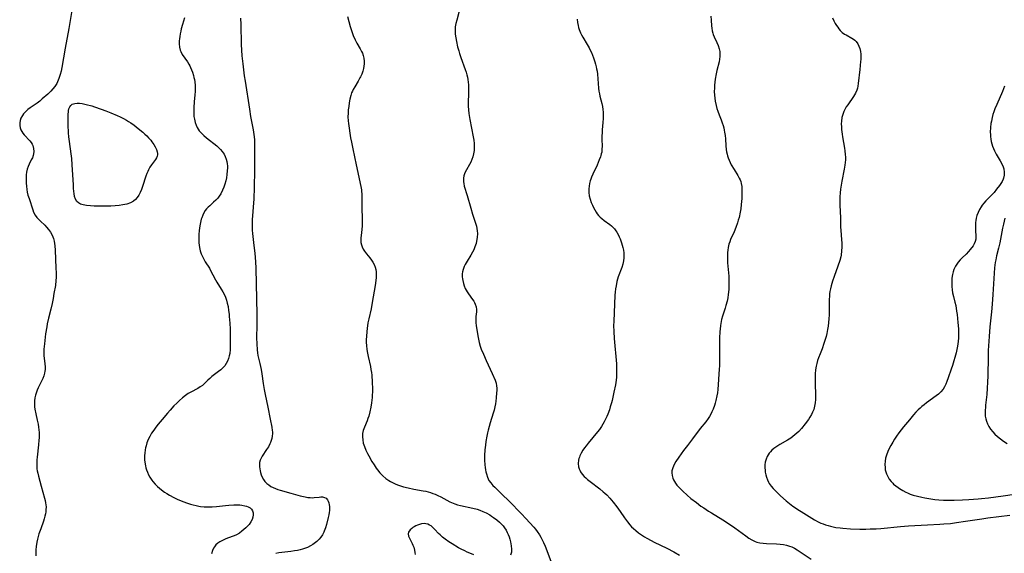
# Model space of a CAD drawing. Units: inches. Extents: x 2045778 to 2051278, y 163417 to 168856.
# Drawn here: x 2045976 to 2046210, y 166791 to 166918 of the extents above; entities that cross this region are included whole.
import ezdxf

# ---------------------------------------------------------------- set-up
doc = ezdxf.new("R2010")
doc.units = ezdxf.units.IN
doc.header["$MEASUREMENT"] = 0
doc.layers.add('c_09_T15S_R18E', color=116, linetype='Continuous')

msp = doc.modelspace()

# ---------------------------------------------------------------- linework, layer by layer
at = {"layer": 'c_09_T15S_R18E'}
for points in [[(2045988.07, 166920.47, 1118), (2045987.35, 166916.17, 1118), (2045986.45, 166911.53, 1118), (2045985.68, 166906.91, 1118), (2045985.51, 166906.05, 1118), (2045985.31, 166905.21, 1118), (2045985.01, 166904.27, 1118), (2045984.85, 166903.85, 1118), (2045984.47, 166903.08, 1118), (2045984, 166902.35, 1118), (2045983.58, 166901.81, 1118), (2045983.11, 166901.31, 1118), (2045982.37, 166900.6, 1118), (2045981.05, 166899.43, 1118), (2045980.43, 166898.93, 1118), (2045979.81, 166898.45, 1118), (2045978.2, 166897.3, 1118), (2045977.64, 166896.88, 1118), (2045977.28, 166896.58, 1118), (2045976.94, 166896.27, 1118), (2045976.6, 166895.89, 1118), (2045976.31, 166895.49, 1118), (2045975.96, 166894.84, 1118), (2045975.77, 166894.28, 1118), (2045975.68, 166893.71, 1118), (2045975.67, 166893.12, 1118), (2045975.78, 166892.56, 1118), (2045975.95, 166892.1, 1118), (2045976.19, 166891.66, 1118), (2045976.46, 166891.27, 1118), (2045976.76, 166890.88, 1118), (2045978.1, 166889.45, 1118), (2045978.41, 166889.04, 1118), (2045978.64, 166888.65, 1118), (2045978.78, 166888.34, 1118), (2045978.97, 166887.64, 1118), (2045979.02, 166886.92, 1118), (2045978.98, 166886.41, 1118), (2045978.88, 166885.98, 1118), (2045978.69, 166885.46, 1118), (2045978.44, 166884.93, 1118), (2045977.91, 166883.9, 1118), (2045977.67, 166883.39, 1118), (2045977.45, 166882.76, 1118), (2045977.29, 166882.05, 1118), (2045977.22, 166881.36, 1118), (2045977.19, 166880.65, 1118), (2045977.19, 166880.08, 1118), (2045977.21, 166879.44, 1118), (2045977.27, 166878.68, 1118), (2045977.36, 166877.91, 1118), (2045977.47, 166877.3, 1118), (2045977.64, 166876.58, 1118), (2045977.89, 166875.75, 1118), (2045978.76, 166873.1, 1118), (2045978.99, 166872.51, 1118), (2045979.37, 166871.79, 1118), (2045979.76, 166871.25, 1118), (2045980, 166870.97, 1118), (2045980.62, 166870.36, 1118), (2045981.66, 166869.39, 1118), (2045982.08, 166868.97, 1118), (2045982.56, 166868.4, 1118), (2045983, 166867.76, 1118), (2045983.29, 166867.22, 1118), (2045983.54, 166866.66, 1118), (2045983.69, 166866.22, 1118), (2045983.84, 166865.65, 1118), (2045983.96, 166865.08, 1118), (2045984.04, 166864.52, 1118), (2045984.12, 166863.48, 1118), (2045984.29, 166859.22, 1118), (2045984.32, 166858.1, 1118), (2045984.32, 166857.01, 1118), (2045984.28, 166856.23, 1118), (2045984.15, 166855.1, 1118), (2045983.83, 166853.16, 1118), (2045983.61, 166851.98, 1118), (2045983.37, 166850.78, 1118), (2045983.05, 166849.42, 1118), (2045982.5, 166847.29, 1118), (2045982.22, 166845.97, 1118), (2045982.1, 166845.27, 1118), (2045981.85, 166843.59, 1118), (2045981.55, 166841.21, 1118), (2045981.44, 166839.98, 1118), (2045981.4, 166838.97, 1118), (2045981.41, 166838.34, 1118), (2045981.46, 166837.78, 1118), (2045981.64, 166836.47, 1118), (2045981.72, 166835.73, 1118), (2045981.73, 166835.12, 1118), (2045981.69, 166834.72, 1118), (2045981.59, 166834.27, 1118), (2045981.39, 166833.63, 1118), (2045981.14, 166832.98, 1118), (2045980.77, 166832.19, 1118), (2045980.06, 166830.73, 1118), (2045979.82, 166830.19, 1118), (2045979.56, 166829.47, 1118), (2045979.42, 166828.99, 1118), (2045979.3, 166828.36, 1118), (2045979.22, 166827.69, 1118), (2045979.19, 166827.02, 1118), (2045979.23, 166826.24, 1118), (2045979.3, 166825.65, 1118), (2045979.52, 166824.54, 1118), (2045979.86, 166823.1, 1118), (2045980.06, 166822.13, 1118), (2045980.18, 166821.38, 1118), (2045980.26, 166820.76, 1118), (2045980.3, 166820.14, 1118), (2045980.31, 166819.51, 1118), (2045980.3, 166818.88, 1118), (2045980.26, 166818.31, 1118), (2045980.15, 166817.17, 1118), (2045979.81, 166814.31, 1118), (2045979.75, 166813.67, 1118), (2045979.73, 166812.95, 1118), (2045979.73, 166812.23, 1118), (2045979.78, 166811.51, 1118), (2045979.84, 166811.05, 1118), (2045979.96, 166810.44, 1118), (2045980.14, 166809.73, 1118), (2045980.81, 166807.39, 1118), (2045981.6, 166804.53, 1118), (2045981.74, 166803.96, 1118), (2045981.84, 166803.39, 1118), (2045981.9, 166802.91, 1118), (2045981.93, 166802.43, 1118), (2045981.92, 166801.76, 1118), (2045981.87, 166801.3, 1118), (2045981.8, 166800.83, 1118), (2045981.66, 166800.24, 1118), (2045981.5, 166799.65, 1118), (2045981.32, 166799.09, 1118), (2045980.67, 166797.26, 1118), (2045980.26, 166796.02, 1118), (2045979.89, 166794.74, 1118), (2045979.73, 166794.05, 1118), (2045979.56, 166793.07, 1118), (2045979.48, 166792.25, 1118), (2045979.48, 166791.52, 1118), (2045979.55, 166790.83, 1118)], [(2046014.89, 166918.67, 1116), (2046014.4, 166917.14, 1116), (2046014.09, 166916.06, 1116), (2046013.95, 166915.5, 1116), (2046013.83, 166914.94, 1116), (2046013.72, 166914.24, 1116), (2046013.66, 166913.75, 1116), (2046013.63, 166913.27, 1116), (2046013.63, 166912.49, 1116), (2046013.69, 166911.74, 1116), (2046013.85, 166911.03, 1116), (2046013.96, 166910.71, 1116), (2046014.33, 166910, 1116), (2046015.54, 166908.24, 1116), (2046015.86, 166907.72, 1116), (2046016.09, 166907.3, 1116), (2046016.31, 166906.86, 1116), (2046016.55, 166906.32, 1116), (2046016.76, 166905.76, 1116), (2046016.99, 166905, 1116), (2046017.11, 166904.53, 1116), (2046017.2, 166904.06, 1116), (2046017.29, 166903.5, 1116), (2046017.37, 166902.65, 1116), (2046017.39, 166901.78, 1116), (2046017.38, 166901.17, 1116), (2046017.33, 166900.41, 1116), (2046017.17, 166898.73, 1116), (2046017.07, 166897.43, 1116), (2046017.05, 166896.57, 1116), (2046017.06, 166895.9, 1116), (2046017.11, 166895.25, 1116), (2046017.2, 166894.61, 1116), (2046017.4, 166893.8, 1116), (2046017.61, 166893.2, 1116), (2046017.89, 166892.62, 1116), (2046018.38, 166891.88, 1116), (2046018.86, 166891.33, 1116), (2046019.45, 166890.75, 1116), (2046020.08, 166890.21, 1116), (2046022.54, 166888.24, 1116), (2046023.02, 166887.81, 1116), (2046023.45, 166887.39, 1116), (2046023.84, 166886.95, 1116), (2046024.28, 166886.32, 1116), (2046024.56, 166885.76, 1116), (2046024.79, 166885.09, 1116), (2046024.92, 166884.55, 1116), (2046025.01, 166884, 1116), (2046025.05, 166883.54, 1116), (2046025.06, 166883.08, 1116), (2046025.04, 166882.34, 1116), (2046024.96, 166881.5, 1116), (2046024.82, 166880.65, 1116), (2046024.66, 166879.92, 1116), (2046024.45, 166879.16, 1116), (2046024.2, 166878.42, 1116), (2046023.9, 166877.71, 1116), (2046023.47, 166876.88, 1116), (2046023.13, 166876.35, 1116), (2046022.77, 166875.86, 1116), (2046022.28, 166875.34, 1116), (2046021.76, 166874.85, 1116), (2046020.85, 166874.04, 1116), (2046020.46, 166873.67, 1116), (2046020.12, 166873.29, 1116), (2046019.8, 166872.9, 1116), (2046019.47, 166872.35, 1116), (2046019.18, 166871.77, 1116), (2046018.95, 166871.15, 1116), (2046018.84, 166870.81, 1116), (2046018.64, 166870.03, 1116), (2046018.49, 166869.24, 1116), (2046018.34, 166868.14, 1116), (2046018.28, 166867.21, 1116), (2046018.26, 166866.36, 1116), (2046018.3, 166865.25, 1116), (2046018.44, 166864.15, 1116), (2046018.61, 166863.35, 1116), (2046018.84, 166862.57, 1116), (2046018.95, 166862.28, 1116), (2046019.34, 166861.46, 1116), (2046019.79, 166860.69, 1116), (2046020.78, 166859.18, 1116), (2046020.98, 166858.84, 1116), (2046022.21, 166856.42, 1116), (2046022.51, 166855.89, 1116), (2046023.6, 166854.21, 1116), (2046024, 166853.55, 1116), (2046024.36, 166852.86, 1116), (2046024.57, 166852.34, 1116), (2046024.82, 166851.63, 1116), (2046025.03, 166850.91, 1116), (2046025.21, 166850.07, 1116), (2046025.36, 166849.16, 1116), (2046025.47, 166848.24, 1116), (2046025.52, 166847.68, 1116), (2046025.62, 166846.1, 1116), (2046025.68, 166844.67, 1116), (2046025.73, 166842.96, 1116), (2046025.74, 166841.14, 1116), (2046025.73, 166840.49, 1116), (2046025.69, 166839.84, 1116), (2046025.6, 166838.91, 1116), (2046025.5, 166838.33, 1116), (2046025.33, 166837.69, 1116), (2046025.1, 166837.09, 1116), (2046024.8, 166836.53, 1116), (2046024.43, 166836.01, 1116), (2046024.06, 166835.59, 1116), (2046023.49, 166835.06, 1116), (2046022.97, 166834.64, 1116), (2046021.33, 166833.41, 1116), (2046020.86, 166833.01, 1116), (2046020.41, 166832.6, 1116), (2046019.56, 166831.74, 1116), (2046019.11, 166831.33, 1116), (2046018.61, 166830.96, 1116), (2046018.07, 166830.63, 1116), (2046016.35, 166829.73, 1116), (2046015.76, 166829.38, 1116), (2046015.1, 166828.92, 1116), (2046014.38, 166828.36, 1116), (2046013.67, 166827.75, 1116), (2046013.01, 166827.12, 1116), (2046012.36, 166826.45, 1116), (2046011.43, 166825.43, 1116), (2046010.79, 166824.71, 1116), (2046009.57, 166823.25, 1116), (2046008.63, 166822.11, 1116), (2046008.08, 166821.4, 1116), (2046007.54, 166820.68, 1116), (2046007.04, 166819.95, 1116), (2046006.58, 166819.17, 1116), (2046006.23, 166818.45, 1116), (2046005.93, 166817.7, 1116), (2046005.71, 166816.99, 1116), (2046005.59, 166816.5, 1116), (2046005.49, 166816.01, 1116), (2046005.4, 166815.26, 1116), (2046005.36, 166814.69, 1116), (2046005.36, 166814.13, 1116), (2046005.38, 166813.61, 1116), (2046005.42, 166813.09, 1116), (2046005.56, 166812.25, 1116), (2046005.67, 166811.76, 1116), (2046005.81, 166811.29, 1116), (2046006.03, 166810.68, 1116), (2046006.29, 166810.09, 1116), (2046006.6, 166809.52, 1116), (2046007.06, 166808.82, 1116), (2046007.34, 166808.45, 1116), (2046007.88, 166807.85, 1116), (2046008.47, 166807.28, 1116), (2046008.92, 166806.9, 1116), (2046009.38, 166806.52, 1116), (2046010.14, 166805.98, 1116), (2046010.69, 166805.61, 1116), (2046011.26, 166805.27, 1116), (2046012.34, 166804.69, 1116), (2046013.14, 166804.31, 1116), (2046014.09, 166803.9, 1116), (2046015.37, 166803.41, 1116), (2046016.31, 166803.1, 1116), (2046016.96, 166802.91, 1116), (2046017.6, 166802.75, 1116), (2046018.26, 166802.61, 1116), (2046018.64, 166802.55, 1116), (2046019.57, 166802.46, 1116), (2046020.51, 166802.43, 1116), (2046021.46, 166802.47, 1116), (2046022.46, 166802.55, 1116), (2046024.63, 166802.81, 1116), (2046025.44, 166802.88, 1116), (2046026.58, 166802.95, 1116), (2046027.55, 166802.95, 1116), (2046028.04, 166802.93, 1116), (2046028.51, 166802.88, 1116), (2046029.23, 166802.74, 1116), (2046029.64, 166802.63, 1116), (2046030.01, 166802.48, 1116), (2046030.49, 166802.19, 1116), (2046030.82, 166801.88, 1116), (2046031.05, 166801.53, 1116), (2046031.19, 166801.06, 1116), (2046031.21, 166800.55, 1116), (2046031.12, 166799.99, 1116), (2046030.93, 166799.44, 1116), (2046030.62, 166798.87, 1116), (2046030.21, 166798.3, 1116), (2046029.84, 166797.87, 1116), (2046029.43, 166797.46, 1116), (2046028.99, 166797.05, 1116), (2046028.53, 166796.67, 1116), (2046027.92, 166796.24, 1116), (2046027.21, 166795.83, 1116), (2046026.69, 166795.59, 1116), (2046026.16, 166795.38, 1116), (2046024.65, 166794.82, 1116), (2046024.03, 166794.56, 1116), (2046023.27, 166794.15, 1116), (2046022.78, 166793.82, 1116), (2046022.34, 166793.45, 1116), (2046021.97, 166792.99, 1116), (2046021.76, 166792.64, 1116), (2046021.51, 166792.08, 1116), (2046021.31, 166791.27, 1116)], [(2046028.19, 166918.62, 1114), (2046028.25, 166917.11, 1114), (2046028.33, 166912.33, 1114), (2046028.38, 166911.04, 1114), (2046028.48, 166909.67, 1114), (2046028.7, 166907.74, 1114), (2046029.07, 166904.89, 1114), (2046029.25, 166903.65, 1114), (2046030.28, 166896.98, 1114), (2046030.59, 166895.25, 1114), (2046031.2, 166892.1, 1114), (2046031.36, 166891.01, 1114), (2046031.47, 166889.79, 1114), (2046031.53, 166888.56, 1114), (2046031.53, 166887.25, 1114), (2046031.5, 166883.17, 1114), (2046031.42, 166877.69, 1114), (2046031.37, 166876.41, 1114), (2046031.33, 166875.66, 1114), (2046030.98, 166870.67, 1114), (2046030.94, 166869.87, 1114), (2046030.92, 166869.08, 1114), (2046030.94, 166868.21, 1114), (2046031, 166867.42, 1114), (2046031.36, 166864.58, 1114), (2046031.55, 166862.75, 1114), (2046031.73, 166860.74, 1114), (2046031.82, 166859.16, 1114), (2046031.89, 166855.44, 1114), (2046032.09, 166848.3, 1114), (2046032.09, 166847.16, 1114), (2046032.02, 166844.84, 1114), (2046031.99, 166843.43, 1114), (2046032, 166842.66, 1114), (2046032.04, 166841.23, 1114), (2046032.12, 166839.8, 1114), (2046032.2, 166839.1, 1114), (2046032.3, 166838.41, 1114), (2046032.74, 166836.56, 1114), (2046033.05, 166835.11, 1114), (2046033.22, 166834.06, 1114), (2046033.56, 166831.81, 1114), (2046033.81, 166830.32, 1114), (2046034.03, 166829.17, 1114), (2046034.66, 166826.12, 1114), (2046035.2, 166823.27, 1114), (2046035.6, 166821.39, 1114), (2046035.72, 166820.62, 1114), (2046035.75, 166820.27, 1114), (2046035.75, 166819.86, 1114), (2046035.71, 166819.3, 1114), (2046035.61, 166818.74, 1114), (2046035.48, 166818.23, 1114), (2046035.3, 166817.74, 1114), (2046035.18, 166817.45, 1114), (2046034.81, 166816.73, 1114), (2046034.37, 166816.06, 1114), (2046033.32, 166814.54, 1114), (2046033.05, 166814.06, 1114), (2046032.84, 166813.56, 1114), (2046032.71, 166813.02, 1114), (2046032.67, 166812.46, 1114), (2046032.7, 166811.95, 1114), (2046032.76, 166811.48, 1114), (2046032.86, 166811, 1114), (2046032.95, 166810.62, 1114), (2046033.12, 166810.06, 1114), (2046033.34, 166809.51, 1114), (2046033.62, 166808.99, 1114), (2046033.95, 166808.52, 1114), (2046034.4, 166808.05, 1114), (2046034.88, 166807.66, 1114), (2046035.41, 166807.32, 1114), (2046035.95, 166807.04, 1114), (2046036.53, 166806.79, 1114), (2046037.05, 166806.59, 1114), (2046037.59, 166806.42, 1114), (2046040.17, 166805.73, 1114), (2046042.39, 166805.1, 1114), (2046043.52, 166804.83, 1114), (2046044.21, 166804.71, 1114), (2046044.75, 166804.65, 1114), (2046045.27, 166804.63, 1114), (2046045.72, 166804.66, 1114), (2046046.86, 166804.8, 1114), (2046047.27, 166804.83, 1114), (2046047.67, 166804.82, 1114), (2046048.13, 166804.72, 1114), (2046048.51, 166804.51, 1114), (2046048.84, 166804.16, 1114), (2046049.03, 166803.83, 1114), (2046049.17, 166803.45, 1114), (2046049.27, 166802.98, 1114), (2046049.33, 166802.53, 1114), (2046049.34, 166802.06, 1114), (2046049.32, 166801.61, 1114), (2046049.27, 166801.14, 1114), (2046049.16, 166800.54, 1114), (2046049.03, 166799.93, 1114), (2046048.59, 166798.23, 1114), (2046048.36, 166797.46, 1114), (2046048.09, 166796.72, 1114), (2046047.96, 166796.42, 1114), (2046047.65, 166795.84, 1114), (2046047.29, 166795.29, 1114), (2046046.88, 166794.78, 1114), (2046046.33, 166794.21, 1114), (2046045.72, 166793.72, 1114), (2046045.38, 166793.48, 1114), (2046044.82, 166793.16, 1114), (2046044.12, 166792.83, 1114), (2046043.38, 166792.55, 1114), (2046042.89, 166792.4, 1114), (2046042.4, 166792.27, 1114), (2046041.71, 166792.11, 1114), (2046041.02, 166791.98, 1114), (2046040.16, 166791.84, 1114), (2046039.45, 166791.76, 1114), (2046037.99, 166791.63, 1114), (2046037.27, 166791.55, 1114), (2046036.58, 166791.41, 1114)], [(2046053.61, 166919.06, 1112), (2046054.27, 166916.62, 1112), (2046054.47, 166915.95, 1112), (2046054.73, 166915.18, 1112), (2046055, 166914.47, 1112), (2046055.45, 166913.44, 1112), (2046055.84, 166912.7, 1112), (2046056.63, 166911.33, 1112), (2046056.98, 166910.69, 1112), (2046057.17, 166910.28, 1112), (2046057.36, 166909.78, 1112), (2046057.51, 166909.1, 1112), (2046057.58, 166908.44, 1112), (2046057.57, 166907.78, 1112), (2046057.51, 166907.19, 1112), (2046057.42, 166906.66, 1112), (2046057.24, 166905.99, 1112), (2046057, 166905.34, 1112), (2046056.73, 166904.72, 1112), (2046056.58, 166904.42, 1112), (2046056.17, 166903.69, 1112), (2046055.34, 166902.32, 1112), (2046054.96, 166901.66, 1112), (2046054.77, 166901.29, 1112), (2046054.58, 166900.84, 1112), (2046054.39, 166900.28, 1112), (2046054.17, 166899.4, 1112), (2046054.02, 166898.5, 1112), (2046053.9, 166897.66, 1112), (2046053.81, 166896.87, 1112), (2046053.74, 166896.06, 1112), (2046053.72, 166895.17, 1112), (2046053.77, 166894.23, 1112), (2046053.85, 166893.59, 1112), (2046054.36, 166890.15, 1112), (2046054.54, 166889.12, 1112), (2046054.85, 166887.58, 1112), (2046055.65, 166883.73, 1112), (2046056.78, 166878.62, 1112), (2046056.92, 166877.84, 1112), (2046056.98, 166877.33, 1112), (2046057.02, 166876.91, 1112), (2046057.04, 166876.22, 1112), (2046057.01, 166874.09, 1112), (2046057.02, 166873.42, 1112), (2046057.11, 166871.12, 1112), (2046057.11, 166870.2, 1112), (2046057.08, 166869.28, 1112), (2046057.01, 166868.38, 1112), (2046056.84, 166866.97, 1112), (2046056.79, 166866.4, 1112), (2046056.78, 166865.84, 1112), (2046056.82, 166865.3, 1112), (2046056.93, 166864.78, 1112), (2046057.1, 166864.28, 1112), (2046057.35, 166863.75, 1112), (2046057.64, 166863.24, 1112), (2046058.1, 166862.6, 1112), (2046058.94, 166861.63, 1112), (2046059.35, 166861.12, 1112), (2046059.67, 166860.64, 1112), (2046059.97, 166860.07, 1112), (2046060.2, 166859.46, 1112), (2046060.34, 166858.92, 1112), (2046060.42, 166858.35, 1112), (2046060.45, 166857.66, 1112), (2046060.43, 166856.95, 1112), (2046060.37, 166856.23, 1112), (2046060.22, 166855.08, 1112), (2046059.99, 166853.71, 1112), (2046059.51, 166851.05, 1112), (2046059.21, 166849.55, 1112), (2046058.68, 166847.17, 1112), (2046058.49, 166846.21, 1112), (2046058.27, 166844.83, 1112), (2046058.19, 166844.15, 1112), (2046058.1, 166842.93, 1112), (2046058.08, 166842.21, 1112), (2046058.09, 166841.49, 1112), (2046058.14, 166840.82, 1112), (2046058.24, 166839.9, 1112), (2046058.39, 166838.98, 1112), (2046058.54, 166838.21, 1112), (2046059.07, 166835.82, 1112), (2046059.2, 166835.08, 1112), (2046059.3, 166834.39, 1112), (2046059.37, 166833.73, 1112), (2046059.48, 166832.13, 1112), (2046059.55, 166830.48, 1112), (2046059.54, 166829.68, 1112), (2046059.52, 166829.17, 1112), (2046059.46, 166828.48, 1112), (2046059.29, 166827.15, 1112), (2046059.13, 166826.18, 1112), (2046058.91, 166825.06, 1112), (2046058.65, 166823.99, 1112), (2046058.48, 166823.44, 1112), (2046058.27, 166822.88, 1112), (2046057.64, 166821.37, 1112), (2046057.37, 166820.6, 1112), (2046057.22, 166819.9, 1112), (2046057.18, 166819.08, 1112), (2046057.24, 166818.36, 1112), (2046057.38, 166817.63, 1112), (2046057.5, 166817.2, 1112), (2046057.65, 166816.78, 1112), (2046057.99, 166815.95, 1112), (2046058.39, 166815.13, 1112), (2046058.68, 166814.59, 1112), (2046059.42, 166813.27, 1112), (2046059.92, 166812.46, 1112), (2046060.44, 166811.68, 1112), (2046060.73, 166811.3, 1112), (2046061.33, 166810.55, 1112), (2046061.99, 166809.86, 1112), (2046062.72, 166809.22, 1112), (2046063.44, 166808.69, 1112), (2046063.83, 166808.46, 1112), (2046064.45, 166808.14, 1112), (2046065.09, 166807.86, 1112), (2046065.75, 166807.62, 1112), (2046066.93, 166807.25, 1112), (2046068.05, 166806.96, 1112), (2046069.37, 166806.68, 1112), (2046071.59, 166806.3, 1112), (2046072.26, 166806.16, 1112), (2046072.82, 166806.02, 1112), (2046073.37, 166805.86, 1112), (2046073.92, 166805.67, 1112), (2046074.45, 166805.47, 1112), (2046075.12, 166805.18, 1112), (2046075.82, 166804.82, 1112), (2046077.21, 166804.04, 1112), (2046077.97, 166803.66, 1112), (2046078.75, 166803.32, 1112), (2046079.1, 166803.2, 1112), (2046079.8, 166802.98, 1112), (2046080.52, 166802.79, 1112), (2046083.45, 166802.17, 1112), (2046084.41, 166801.91, 1112), (2046085.05, 166801.7, 1112), (2046085.83, 166801.39, 1112), (2046086.58, 166801.03, 1112), (2046087.43, 166800.55, 1112), (2046087.89, 166800.24, 1112), (2046088.35, 166799.93, 1112), (2046089.09, 166799.38, 1112), (2046089.79, 166798.8, 1112), (2046090.16, 166798.43, 1112), (2046090.59, 166797.95, 1112), (2046090.98, 166797.44, 1112), (2046091.32, 166796.91, 1112), (2046091.6, 166796.4, 1112), (2046091.84, 166795.87, 1112), (2046092.04, 166795.34, 1112), (2046092.21, 166794.81, 1112), (2046092.38, 166794.13, 1112), (2046092.47, 166793.68, 1112), (2046092.53, 166793.23, 1112), (2046092.59, 166792.4, 1112), (2046092.58, 166791.68, 1112), (2046092.4, 166790.98, 1112)], [(2046080.19, 166920.28, 1110), (2046079.59, 166918.17, 1110), (2046079.38, 166917.36, 1110), (2046079.23, 166916.55, 1110), (2046079.18, 166916.11, 1110), (2046079.18, 166915.62, 1110), (2046079.24, 166914.79, 1110), (2046079.37, 166913.96, 1110), (2046079.54, 166913.08, 1110), (2046079.81, 166911.83, 1110), (2046080.05, 166910.9, 1110), (2046080.23, 166910.26, 1110), (2046080.56, 166909.25, 1110), (2046081.61, 166906.4, 1110), (2046081.82, 166905.79, 1110), (2046082, 166905.17, 1110), (2046082.14, 166904.62, 1110), (2046082.24, 166904.07, 1110), (2046082.33, 166903.43, 1110), (2046082.38, 166902.79, 1110), (2046082.41, 166901.81, 1110), (2046082.4, 166900.68, 1110), (2046082.32, 166898.58, 1110), (2046082.33, 166897.72, 1110), (2046082.4, 166896.84, 1110), (2046082.5, 166895.95, 1110), (2046082.73, 166894.5, 1110), (2046083.53, 166890.4, 1110), (2046083.64, 166889.63, 1110), (2046083.72, 166888.82, 1110), (2046083.75, 166887.98, 1110), (2046083.72, 166887.16, 1110), (2046083.61, 166886.35, 1110), (2046083.44, 166885.69, 1110), (2046083.21, 166885.05, 1110), (2046082.93, 166884.43, 1110), (2046082.62, 166883.85, 1110), (2046081.88, 166882.6, 1110), (2046081.52, 166881.88, 1110), (2046081.27, 166881.13, 1110), (2046081.19, 166880.63, 1110), (2046081.16, 166880.13, 1110), (2046081.18, 166879.71, 1110), (2046081.24, 166879.3, 1110), (2046081.38, 166878.7, 1110), (2046082.09, 166876.46, 1110), (2046082.93, 166873.45, 1110), (2046083.35, 166872.03, 1110), (2046084.13, 166869.66, 1110), (2046084.26, 166869.15, 1110), (2046084.37, 166868.63, 1110), (2046084.46, 166868.06, 1110), (2046084.49, 166867.41, 1110), (2046084.46, 166866.52, 1110), (2046084.32, 166865.63, 1110), (2046084.18, 166865.03, 1110), (2046083.93, 166864.24, 1110), (2046083.67, 166863.59, 1110), (2046083.36, 166862.97, 1110), (2046082.98, 166862.32, 1110), (2046082.04, 166860.87, 1110), (2046081.56, 166860.04, 1110), (2046081.36, 166859.62, 1110), (2046081.09, 166858.87, 1110), (2046080.98, 166858.35, 1110), (2046080.92, 166857.82, 1110), (2046080.91, 166857.14, 1110), (2046080.95, 166856.69, 1110), (2046081.01, 166856.25, 1110), (2046081.17, 166855.57, 1110), (2046081.37, 166854.96, 1110), (2046081.63, 166854.36, 1110), (2046082.05, 166853.61, 1110), (2046082.38, 166853.11, 1110), (2046083.37, 166851.78, 1110), (2046083.62, 166851.39, 1110), (2046083.83, 166851.02, 1110), (2046084.01, 166850.63, 1110), (2046084.19, 166850.04, 1110), (2046084.28, 166849.35, 1110), (2046084.27, 166848.81, 1110), (2046084.16, 166847.74, 1110), (2046084.11, 166846.98, 1110), (2046084.15, 166846.2, 1110), (2046084.23, 166845.55, 1110), (2046084.61, 166843.1, 1110), (2046084.75, 166842.31, 1110), (2046084.92, 166841.52, 1110), (2046085.19, 166840.62, 1110), (2046085.43, 166839.97, 1110), (2046085.92, 166838.76, 1110), (2046086.58, 166837.28, 1110), (2046088.02, 166834.18, 1110), (2046088.71, 166832.61, 1110), (2046088.95, 166831.84, 1110), (2046089.05, 166831.25, 1110), (2046089.09, 166830.69, 1110), (2046089.09, 166830.11, 1110), (2046089.06, 166829.58, 1110), (2046088.96, 166828.38, 1110), (2046088.88, 166827.59, 1110), (2046088.78, 166826.91, 1110), (2046088.66, 166826.23, 1110), (2046088.48, 166825.47, 1110), (2046088.27, 166824.71, 1110), (2046087.55, 166822.42, 1110), (2046087.29, 166821.55, 1110), (2046087.05, 166820.68, 1110), (2046086.9, 166820.08, 1110), (2046086.74, 166819.26, 1110), (2046086.53, 166817.99, 1110), (2046086.42, 166817.14, 1110), (2046086.29, 166816, 1110), (2046086.21, 166814.68, 1110), (2046086.19, 166814.13, 1110), (2046086.19, 166813.53, 1110), (2046086.26, 166812.43, 1110), (2046086.33, 166811.85, 1110), (2046086.41, 166811.27, 1110), (2046086.51, 166810.79, 1110), (2046086.63, 166810.31, 1110), (2046086.89, 166809.51, 1110), (2046087.26, 166808.76, 1110), (2046087.67, 166808.18, 1110), (2046088.21, 166807.56, 1110), (2046088.62, 166807.14, 1110), (2046090.35, 166805.44, 1110), (2046092.02, 166803.84, 1110), (2046095.01, 166800.77, 1110), (2046096.04, 166799.68, 1110), (2046097, 166798.64, 1110), (2046097.89, 166797.65, 1110), (2046098.32, 166797.13, 1110), (2046098.72, 166796.59, 1110), (2046099.24, 166795.81, 1110), (2046099.59, 166795.22, 1110), (2046099.91, 166794.6, 1110), (2046100.21, 166793.97, 1110), (2046100.58, 166793.13, 1110), (2046102.21, 166788.94, 1110)], [(2046139.97, 166919.13, 1106), (2046140.07, 166918.15, 1106), (2046140.15, 166916.83, 1106), (2046140.21, 166916.21, 1106), (2046140.31, 166915.64, 1106), (2046140.45, 166915.08, 1106), (2046140.57, 166914.72, 1106), (2046140.77, 166914.22, 1106), (2046141.4, 166912.88, 1106), (2046141.73, 166912.1, 1106), (2046141.99, 166911.3, 1106), (2046142.12, 166910.71, 1106), (2046142.18, 166910.11, 1106), (2046142.17, 166909.5, 1106), (2046142.09, 166908.89, 1106), (2046141.96, 166908.28, 1106), (2046141.44, 166906.17, 1106), (2046141.27, 166905.38, 1106), (2046141.05, 166904.13, 1106), (2046140.96, 166903.44, 1106), (2046140.89, 166902.73, 1106), (2046140.84, 166902.02, 1106), (2046140.83, 166901.19, 1106), (2046140.87, 166900.36, 1106), (2046140.95, 166899.63, 1106), (2046141.06, 166898.9, 1106), (2046141.28, 166897.84, 1106), (2046141.47, 166897.16, 1106), (2046141.68, 166896.49, 1106), (2046141.97, 166895.68, 1106), (2046142.46, 166894.44, 1106), (2046142.71, 166893.77, 1106), (2046142.92, 166893.08, 1106), (2046143.07, 166892.56, 1106), (2046143.19, 166892.03, 1106), (2046143.29, 166891.5, 1106), (2046143.39, 166890.7, 1106), (2046143.47, 166889.91, 1106), (2046143.59, 166888.31, 1106), (2046143.67, 166887.42, 1106), (2046143.75, 166886.87, 1106), (2046143.86, 166886.33, 1106), (2046143.98, 166885.88, 1106), (2046144.12, 166885.44, 1106), (2046144.34, 166884.85, 1106), (2046144.6, 166884.28, 1106), (2046144.88, 166883.73, 1106), (2046145.53, 166882.63, 1106), (2046146.41, 166881.26, 1106), (2046146.76, 166880.62, 1106), (2046146.96, 166880.2, 1106), (2046147.1, 166879.8, 1106), (2046147.22, 166879.36, 1106), (2046147.34, 166878.62, 1106), (2046147.4, 166877.87, 1106), (2046147.41, 166877.09, 1106), (2046147.4, 166876.49, 1106), (2046147.37, 166875.77, 1106), (2046147.24, 166874.33, 1106), (2046147.11, 166873.3, 1106), (2046146.97, 166872.53, 1106), (2046146.71, 166871.26, 1106), (2046146.54, 166870.62, 1106), (2046146.34, 166869.97, 1106), (2046145.94, 166868.83, 1106), (2046145.52, 166867.81, 1106), (2046144.72, 166866.02, 1106), (2046144.5, 166865.46, 1106), (2046144.32, 166864.92, 1106), (2046144.12, 166864.08, 1106), (2046144.03, 166863.5, 1106), (2046143.97, 166862.92, 1106), (2046143.94, 166862.13, 1106), (2046143.95, 166861.45, 1106), (2046143.99, 166860.5, 1106), (2046144.25, 166857.31, 1106), (2046144.31, 166856.37, 1106), (2046144.31, 166855.04, 1106), (2046144.27, 166854.16, 1106), (2046144.15, 166852.93, 1106), (2046144.03, 166852.16, 1106), (2046143.88, 166851.39, 1106), (2046143.61, 166850.34, 1106), (2046143.41, 166849.69, 1106), (2046142.78, 166847.8, 1106), (2046142.55, 166846.98, 1106), (2046142.44, 166846.49, 1106), (2046142.3, 166845.59, 1106), (2046142.2, 166844.67, 1106), (2046142.16, 166844.12, 1106), (2046142.08, 166842.57, 1106), (2046142.06, 166841.16, 1106), (2046142.09, 166837.48, 1106), (2046142.06, 166835.98, 1106), (2046142.02, 166835.16, 1106), (2046141.65, 166830.39, 1106), (2046141.56, 166829.56, 1106), (2046141.45, 166828.86, 1106), (2046141.23, 166827.77, 1106), (2046141.06, 166827.14, 1106), (2046140.86, 166826.52, 1106), (2046140.53, 166825.65, 1106), (2046140.26, 166825.06, 1106), (2046139.97, 166824.48, 1106), (2046139.66, 166823.96, 1106), (2046139.34, 166823.46, 1106), (2046138.79, 166822.71, 1106), (2046137.48, 166821.05, 1106), (2046135.68, 166818.65, 1106), (2046134.44, 166817.06, 1106), (2046133.54, 166815.86, 1106), (2046132.38, 166814.24, 1106), (2046131.71, 166813.25, 1106), (2046131.27, 166812.49, 1106), (2046130.95, 166811.74, 1106), (2046130.76, 166810.99, 1106), (2046130.74, 166810.57, 1106), (2046130.8, 166809.91, 1106), (2046130.97, 166809.26, 1106), (2046131.13, 166808.87, 1106), (2046131.33, 166808.49, 1106), (2046131.62, 166808.06, 1106), (2046131.95, 166807.63, 1106), (2046132.4, 166807.12, 1106), (2046133.32, 166806.19, 1106), (2046134.37, 166805.22, 1106), (2046135.27, 166804.47, 1106), (2046136.57, 166803.46, 1106), (2046137.66, 166802.65, 1106), (2046138.31, 166802.19, 1106), (2046139.42, 166801.46, 1106), (2046140.15, 166801, 1106), (2046142.82, 166799.39, 1106), (2046143.98, 166798.65, 1106), (2046145.73, 166797.44, 1106), (2046148.32, 166795.54, 1106), (2046149.07, 166795.02, 1106), (2046149.78, 166794.6, 1106), (2046150.51, 166794.25, 1106), (2046150.96, 166794.08, 1106), (2046151.69, 166793.91, 1106), (2046152.44, 166793.8, 1106), (2046153.21, 166793.74, 1106), (2046155.61, 166793.68, 1106), (2046156.46, 166793.62, 1106), (2046157.31, 166793.5, 1106), (2046158.02, 166793.34, 1106), (2046158.72, 166793.13, 1106), (2046159.23, 166792.94, 1106), (2046159.89, 166792.61, 1106), (2046160.56, 166792.21, 1106), (2046163.83, 166790, 1106)], [(2046168.93, 166918.7, 1104), (2046169.24, 166918.03, 1104), (2046169.59, 166917.38, 1104), (2046169.87, 166916.92, 1104), (2046170.17, 166916.48, 1104), (2046170.47, 166916.08, 1104), (2046170.79, 166915.71, 1104), (2046171.27, 166915.25, 1104), (2046171.79, 166914.86, 1104), (2046172.15, 166914.64, 1104), (2046173.56, 166913.9, 1104), (2046173.92, 166913.66, 1104), (2046174.24, 166913.4, 1104), (2046174.53, 166913.11, 1104), (2046174.94, 166912.54, 1104), (2046175.21, 166911.98, 1104), (2046175.42, 166911.38, 1104), (2046175.56, 166910.73, 1104), (2046175.64, 166910.08, 1104), (2046175.66, 166909.46, 1104), (2046175.64, 166908.82, 1104), (2046175.61, 166908.31, 1104), (2046175.42, 166906.41, 1104), (2046175.06, 166903.11, 1104), (2046174.94, 166902.43, 1104), (2046174.84, 166901.96, 1104), (2046174.7, 166901.51, 1104), (2046174.4, 166900.79, 1104), (2046174.18, 166900.38, 1104), (2046173.93, 166899.97, 1104), (2046172.56, 166898.04, 1104), (2046172.22, 166897.53, 1104), (2046171.97, 166897.11, 1104), (2046171.63, 166896.43, 1104), (2046171.36, 166895.72, 1104), (2046171.17, 166894.99, 1104), (2046171.06, 166894.16, 1104), (2046171.03, 166893.48, 1104), (2046171.05, 166892.8, 1104), (2046171.09, 166892.16, 1104), (2046171.23, 166891.05, 1104), (2046171.33, 166890.38, 1104), (2046171.79, 166887.74, 1104), (2046171.89, 166887.07, 1104), (2046171.98, 166886.18, 1104), (2046172, 166885.59, 1104), (2046171.99, 166884.99, 1104), (2046171.93, 166884.33, 1104), (2046171.84, 166883.66, 1104), (2046171.69, 166882.76, 1104), (2046171.16, 166879.9, 1104), (2046171, 166878.94, 1104), (2046170.86, 166877.98, 1104), (2046170.77, 166877.14, 1104), (2046170.71, 166876.18, 1104), (2046170.69, 166875.02, 1104), (2046170.7, 166874.17, 1104), (2046170.81, 166871.17, 1104), (2046170.87, 166868.99, 1104), (2046170.91, 166868.18, 1104), (2046171.08, 166865.98, 1104), (2046171.13, 166865.11, 1104), (2046171.14, 166864.21, 1104), (2046171.1, 166863.31, 1104), (2046170.96, 166862.28, 1104), (2046170.88, 166861.88, 1104), (2046170.65, 166860.99, 1104), (2046170.21, 166859.65, 1104), (2046169.3, 166857.21, 1104), (2046168.91, 166856.07, 1104), (2046168.6, 166854.99, 1104), (2046168.44, 166854.32, 1104), (2046168.32, 166853.66, 1104), (2046168.25, 166853.11, 1104), (2046168.19, 166852.49, 1104), (2046168.15, 166851.81, 1104), (2046168.14, 166851.13, 1104), (2046168.12, 166848.07, 1104), (2046168.09, 166847.18, 1104), (2046168.02, 166846.31, 1104), (2046167.92, 166845.44, 1104), (2046167.78, 166844.59, 1104), (2046167.59, 166843.66, 1104), (2046167.41, 166842.95, 1104), (2046167.22, 166842.24, 1104), (2046166.91, 166841.27, 1104), (2046166.45, 166840.01, 1104), (2046165.97, 166838.8, 1104), (2046165.61, 166837.86, 1104), (2046165.39, 166837.22, 1104), (2046165.21, 166836.57, 1104), (2046165.06, 166835.92, 1104), (2046164.92, 166835.05, 1104), (2046164.83, 166834.1, 1104), (2046164.8, 166832.91, 1104), (2046164.81, 166832.11, 1104), (2046164.88, 166828.73, 1104), (2046164.86, 166827.95, 1104), (2046164.8, 166827.17, 1104), (2046164.68, 166826.41, 1104), (2046164.46, 166825.62, 1104), (2046164.21, 166825, 1104), (2046163.92, 166824.4, 1104), (2046163.57, 166823.81, 1104), (2046163.2, 166823.23, 1104), (2046162.4, 166822.17, 1104), (2046161.53, 166821.12, 1104), (2046160.89, 166820.4, 1104), (2046160.46, 166819.97, 1104), (2046160.01, 166819.56, 1104), (2046159.51, 166819.16, 1104), (2046158.99, 166818.78, 1104), (2046158.27, 166818.33, 1104), (2046156.43, 166817.31, 1104), (2046156.16, 166817.15, 1104), (2046155.44, 166816.68, 1104), (2046154.96, 166816.32, 1104), (2046154.52, 166815.92, 1104), (2046154.18, 166815.57, 1104), (2046153.88, 166815.21, 1104), (2046153.61, 166814.82, 1104), (2046153.38, 166814.42, 1104), (2046153.13, 166813.82, 1104), (2046152.95, 166813.06, 1104), (2046152.88, 166812.42, 1104), (2046152.87, 166811.76, 1104), (2046152.91, 166811.17, 1104), (2046152.96, 166810.74, 1104), (2046153.08, 166810.1, 1104), (2046153.24, 166809.48, 1104), (2046153.45, 166808.87, 1104), (2046153.71, 166808.34, 1104), (2046153.9, 166808, 1104), (2046154.34, 166807.4, 1104), (2046154.83, 166806.82, 1104), (2046155.52, 166806.11, 1104), (2046156.61, 166805.06, 1104), (2046157.95, 166803.86, 1104), (2046158.7, 166803.23, 1104), (2046159.48, 166802.63, 1104), (2046159.87, 166802.36, 1104), (2046160.43, 166801.99, 1104), (2046162.12, 166800.95, 1104), (2046164.03, 166799.74, 1104), (2046164.68, 166799.36, 1104), (2046165.5, 166798.93, 1104), (2046166.18, 166798.62, 1104), (2046166.73, 166798.4, 1104), (2046167.29, 166798.19, 1104), (2046167.87, 166798, 1104), (2046168.46, 166797.84, 1104), (2046169.07, 166797.7, 1104), (2046169.69, 166797.59, 1104), (2046170.76, 166797.44, 1104), (2046171.39, 166797.37, 1104), (2046173.23, 166797.25, 1104), (2046175.44, 166797.18, 1104), (2046176.86, 166797.18, 1104), (2046177.89, 166797.2, 1104), (2046179.32, 166797.26, 1104), (2046180.39, 166797.33, 1104), (2046185.12, 166797.77, 1104), (2046186.98, 166797.92, 1104), (2046191.49, 166798.19, 1104), (2046194.48, 166798.33, 1104), (2046195.4, 166798.39, 1104), (2046197.03, 166798.54, 1104), (2046198.4, 166798.71, 1104), (2046200.53, 166799.02, 1104), (2046204.43, 166799.65, 1104), (2046205.89, 166799.84, 1104), (2046211.07, 166800.48, 1104)], [(2046108.26, 166918.39, 1108), (2046108.34, 166917.63, 1108), (2046108.45, 166916.88, 1108), (2046108.56, 166916.37, 1108), (2046108.7, 166915.9, 1108), (2046108.99, 166915.17, 1108), (2046109.26, 166914.64, 1108), (2046109.55, 166914.12, 1108), (2046110.6, 166912.4, 1108), (2046111.04, 166911.6, 1108), (2046111.33, 166911.02, 1108), (2046111.6, 166910.43, 1108), (2046112.09, 166909.21, 1108), (2046112.41, 166908.27, 1108), (2046112.59, 166907.67, 1108), (2046112.75, 166907.06, 1108), (2046112.86, 166906.55, 1108), (2046112.95, 166906.04, 1108), (2046113.05, 166905.34, 1108), (2046113.16, 166904.19, 1108), (2046113.32, 166901.98, 1108), (2046113.4, 166901.3, 1108), (2046113.51, 166900.67, 1108), (2046113.65, 166900.05, 1108), (2046114.1, 166898.31, 1108), (2046114.25, 166897.64, 1108), (2046114.35, 166896.95, 1108), (2046114.41, 166896.26, 1108), (2046114.43, 166895.56, 1108), (2046114.43, 166895.16, 1108), (2046114.42, 166894.78, 1108), (2046114.34, 166893.86, 1108), (2046114.18, 166892.11, 1108), (2046114.14, 166891.42, 1108), (2046114.12, 166890.6, 1108), (2046114.12, 166889.78, 1108), (2046114.14, 166888.19, 1108), (2046114.12, 166887.49, 1108), (2046114.05, 166886.8, 1108), (2046113.97, 166886.35, 1108), (2046113.88, 166886.01, 1108), (2046113.77, 166885.66, 1108), (2046113.49, 166884.93, 1108), (2046112.95, 166883.68, 1108), (2046111.95, 166881.51, 1108), (2046111.67, 166880.84, 1108), (2046111.47, 166880.33, 1108), (2046111.35, 166879.94, 1108), (2046111.18, 166879.29, 1108), (2046111.07, 166878.66, 1108), (2046111.01, 166878.02, 1108), (2046111.01, 166877.18, 1108), (2046111.11, 166876.4, 1108), (2046111.31, 166875.6, 1108), (2046111.59, 166874.81, 1108), (2046111.85, 166874.19, 1108), (2046112.12, 166873.61, 1108), (2046112.41, 166873.06, 1108), (2046112.73, 166872.53, 1108), (2046113.01, 166872.13, 1108), (2046113.3, 166871.75, 1108), (2046113.66, 166871.36, 1108), (2046114.05, 166870.99, 1108), (2046114.64, 166870.51, 1108), (2046115.99, 166869.54, 1108), (2046116.4, 166869.23, 1108), (2046116.78, 166868.88, 1108), (2046117.11, 166868.51, 1108), (2046117.42, 166868.11, 1108), (2046117.67, 166867.73, 1108), (2046118.05, 166867.04, 1108), (2046118.25, 166866.61, 1108), (2046118.43, 166866.18, 1108), (2046118.78, 166865.19, 1108), (2046118.94, 166864.65, 1108), (2046119.09, 166864.1, 1108), (2046119.21, 166863.49, 1108), (2046119.29, 166862.88, 1108), (2046119.33, 166862.23, 1108), (2046119.31, 166861.66, 1108), (2046119.22, 166860.91, 1108), (2046119.07, 166860.17, 1108), (2046118.81, 166859.32, 1108), (2046118, 166857.14, 1108), (2046117.67, 166856.03, 1108), (2046117.46, 166854.99, 1108), (2046117.35, 166854.26, 1108), (2046117.27, 166853.52, 1108), (2046117.21, 166852.79, 1108), (2046116.91, 166846.49, 1108), (2046116.9, 166845.6, 1108), (2046116.92, 166844.13, 1108), (2046117.02, 166842.49, 1108), (2046117.54, 166836.46, 1108), (2046117.59, 166835.52, 1108), (2046117.61, 166834.71, 1108), (2046117.59, 166833.98, 1108), (2046117.55, 166833.26, 1108), (2046117.48, 166832.54, 1108), (2046117.32, 166831.48, 1108), (2046116.97, 166829.75, 1108), (2046116.51, 166827.72, 1108), (2046116.37, 166827.15, 1108), (2046116.1, 166826.2, 1108), (2046115.89, 166825.52, 1108), (2046115.52, 166824.5, 1108), (2046115.27, 166823.9, 1108), (2046115, 166823.3, 1108), (2046114.67, 166822.67, 1108), (2046114.36, 166822.12, 1108), (2046114.02, 166821.6, 1108), (2046113.51, 166820.88, 1108), (2046113.04, 166820.28, 1108), (2046110.81, 166817.62, 1108), (2046110.33, 166817, 1108), (2046109.95, 166816.48, 1108), (2046109.6, 166815.95, 1108), (2046109.19, 166815.25, 1108), (2046108.86, 166814.55, 1108), (2046108.74, 166814.24, 1108), (2046108.65, 166813.95, 1108), (2046108.56, 166813.57, 1108), (2046108.49, 166812.78, 1108), (2046108.55, 166812, 1108), (2046108.69, 166811.5, 1108), (2046108.82, 166811.17, 1108), (2046109.01, 166810.8, 1108), (2046109.4, 166810.24, 1108), (2046109.87, 166809.7, 1108), (2046110.25, 166809.34, 1108), (2046110.66, 166808.99, 1108), (2046111.28, 166808.5, 1108), (2046113.59, 166806.75, 1108), (2046114.44, 166806.05, 1108), (2046114.84, 166805.69, 1108), (2046115.26, 166805.28, 1108), (2046116, 166804.5, 1108), (2046116.76, 166803.58, 1108), (2046117.63, 166802.47, 1108), (2046118.42, 166801.36, 1108), (2046119.47, 166799.85, 1108), (2046120.18, 166798.88, 1108), (2046120.78, 166798.15, 1108), (2046121.17, 166797.72, 1108), (2046121.59, 166797.32, 1108), (2046122.18, 166796.8, 1108), (2046122.81, 166796.31, 1108), (2046123.27, 166795.98, 1108), (2046124.21, 166795.37, 1108), (2046124.81, 166795.01, 1108), (2046125.84, 166794.44, 1108), (2046126.54, 166794.07, 1108), (2046129.53, 166792.61, 1108), (2046131.19, 166791.76, 1108), (2046132.56, 166791, 1108)], [(2046209.86, 166902.5, 1102), (2046209.33, 166901.16, 1102), (2046208, 166898.13, 1102), (2046207.56, 166897.09, 1102), (2046207.31, 166896.4, 1102), (2046207.08, 166895.7, 1102), (2046206.89, 166895.03, 1102), (2046206.7, 166894.12, 1102), (2046206.62, 166893.62, 1102), (2046206.51, 166892.63, 1102), (2046206.46, 166891.54, 1102), (2046206.47, 166890.94, 1102), (2046206.49, 166890.5, 1102), (2046206.55, 166889.89, 1102), (2046206.65, 166889.28, 1102), (2046206.78, 166888.75, 1102), (2046206.95, 166888.23, 1102), (2046207.18, 166887.65, 1102), (2046207.44, 166887.07, 1102), (2046207.84, 166886.33, 1102), (2046208.81, 166884.7, 1102), (2046209.2, 166884, 1102), (2046209.52, 166883.3, 1102), (2046209.67, 166882.79, 1102), (2046209.77, 166882.05, 1102), (2046209.75, 166881.32, 1102), (2046209.61, 166880.61, 1102), (2046209.51, 166880.33, 1102), (2046209.27, 166879.84, 1102), (2046208.97, 166879.33, 1102), (2046208.62, 166878.83, 1102), (2046207.96, 166877.94, 1102), (2046207.35, 166877.21, 1102), (2046206.73, 166876.55, 1102), (2046205.37, 166875.19, 1102), (2046204.88, 166874.64, 1102), (2046204.54, 166874.21, 1102), (2046204.25, 166873.79, 1102), (2046203.89, 166873.18, 1102), (2046203.53, 166872.4, 1102), (2046203.29, 166871.73, 1102), (2046203.12, 166871.05, 1102), (2046203.03, 166870.54, 1102), (2046202.96, 166870.04, 1102), (2046202.91, 166869.32, 1102), (2046202.91, 166868.84, 1102), (2046202.91, 166868.37, 1102), (2046202.99, 166866.6, 1102), (2046202.98, 166866.11, 1102), (2046202.88, 166865.54, 1102), (2046202.64, 166864.98, 1102), (2046202.36, 166864.53, 1102), (2046201.67, 166863.62, 1102), (2046201.29, 166863.16, 1102), (2046200.68, 166862.49, 1102), (2046199.76, 166861.62, 1102), (2046199.3, 166861.16, 1102), (2046198.82, 166860.62, 1102), (2046198.48, 166860.15, 1102), (2046198.18, 166859.66, 1102), (2046197.81, 166858.88, 1102), (2046197.62, 166858.31, 1102), (2046197.47, 166857.71, 1102), (2046197.33, 166856.82, 1102), (2046197.28, 166856.18, 1102), (2046197.27, 166855.5, 1102), (2046197.3, 166854.81, 1102), (2046197.39, 166854.01, 1102), (2046197.5, 166853.35, 1102), (2046197.71, 166852.45, 1102), (2046198.05, 166851.1, 1102), (2046198.23, 166850.32, 1102), (2046198.45, 166849.01, 1102), (2046198.56, 166848.19, 1102), (2046198.76, 166846.25, 1102), (2046198.87, 166844.79, 1102), (2046198.89, 166843.53, 1102), (2046198.86, 166842.65, 1102), (2046198.8, 166841.78, 1102), (2046198.66, 166840.69, 1102), (2046198.5, 166839.87, 1102), (2046198.3, 166839.06, 1102), (2046197.47, 166836.09, 1102), (2046197.17, 166835.18, 1102), (2046196.46, 166833.14, 1102), (2046196.12, 166832.26, 1102), (2046195.86, 166831.65, 1102), (2046195.56, 166831.03, 1102), (2046195.21, 166830.46, 1102), (2046194.72, 166829.84, 1102), (2046194.14, 166829.27, 1102), (2046193.58, 166828.83, 1102), (2046191.31, 166827.2, 1102), (2046190.72, 166826.75, 1102), (2046190.14, 166826.29, 1102), (2046189.75, 166825.94, 1102), (2046189.33, 166825.54, 1102), (2046188.75, 166824.94, 1102), (2046188.18, 166824.31, 1102), (2046187.22, 166823.17, 1102), (2046185.83, 166821.46, 1102), (2046184.74, 166820.07, 1102), (2046184.16, 166819.28, 1102), (2046183.69, 166818.57, 1102), (2046183.25, 166817.86, 1102), (2046182.78, 166817.03, 1102), (2046182.42, 166816.34, 1102), (2046182.11, 166815.64, 1102), (2046181.77, 166814.74, 1102), (2046181.57, 166814, 1102), (2046181.45, 166813.33, 1102), (2046181.39, 166812.55, 1102), (2046181.42, 166811.78, 1102), (2046181.49, 166811.25, 1102), (2046181.6, 166810.78, 1102), (2046181.75, 166810.33, 1102), (2046182.07, 166809.64, 1102), (2046182.44, 166809.03, 1102), (2046182.88, 166808.47, 1102), (2046183.27, 166808.07, 1102), (2046183.47, 166807.88, 1102), (2046183.99, 166807.44, 1102), (2046184.54, 166807.03, 1102), (2046184.89, 166806.79, 1102), (2046185.63, 166806.34, 1102), (2046186.4, 166805.93, 1102), (2046186.74, 166805.78, 1102), (2046187.42, 166805.51, 1102), (2046188.11, 166805.27, 1102), (2046189.15, 166804.98, 1102), (2046190.17, 166804.74, 1102), (2046190.88, 166804.59, 1102), (2046192.31, 166804.34, 1102), (2046193.29, 166804.22, 1102), (2046194.24, 166804.13, 1102), (2046195.34, 166804.07, 1102), (2046195.91, 166804.05, 1102), (2046197.84, 166804.08, 1102), (2046199.85, 166804.14, 1102), (2046201.38, 166804.21, 1102), (2046203.53, 166804.36, 1102), (2046204.39, 166804.44, 1102), (2046206.03, 166804.63, 1102), (2046209.48, 166805.07, 1102), (2046212.23, 166805.49, 1102)], [(2046209.89, 166871.07, 1100), (2046209.56, 166869.69, 1100), (2046209.36, 166868.68, 1100), (2046208.71, 166865.24, 1100), (2046208.42, 166863.98, 1100), (2046207.95, 166862.1, 1100), (2046207.76, 166861.16, 1100), (2046207.64, 166860.51, 1100), (2046207.47, 166859.3, 1100), (2046207.35, 166858.02, 1100), (2046207.04, 166852.9, 1100), (2046206.89, 166850.65, 1100), (2046206.72, 166848.81, 1100), (2046206.38, 166845.24, 1100), (2046206.19, 166842.92, 1100), (2046205.98, 166839.59, 1100), (2046205.91, 166838.14, 1100), (2046205.83, 166833.57, 1100), (2046205.79, 166832.12, 1100), (2046205.72, 166830.67, 1100), (2046205.61, 166829.13, 1100), (2046205.34, 166826.66, 1100), (2046205.29, 166826.12, 1100), (2046205.24, 166825.37, 1100), (2046205.24, 166824.7, 1100), (2046205.27, 166824.05, 1100), (2046205.36, 166823.41, 1100), (2046205.53, 166822.8, 1100), (2046205.77, 166822.19, 1100), (2046206.09, 166821.6, 1100), (2046206.53, 166820.93, 1100), (2046207.05, 166820.29, 1100), (2046207.55, 166819.77, 1100), (2046208.17, 166819.2, 1100), (2046208.85, 166818.66, 1100), (2046209.63, 166818.09, 1100), (2046210.45, 166817.56, 1100)], [(2046083.65, 166791.08, 1112), (2046082.68, 166791.44, 1112), (2046082.09, 166791.7, 1112), (2046081.5, 166791.98, 1112), (2046080.66, 166792.4, 1112), (2046080.02, 166792.75, 1112), (2046078.47, 166793.66, 1112), (2046077.69, 166794.16, 1112), (2046076.83, 166794.76, 1112), (2046076.21, 166795.26, 1112), (2046075.63, 166795.79, 1112), (2046075.29, 166796.11, 1112), (2046074.38, 166797.08, 1112), (2046073.82, 166797.65, 1112), (2046073.49, 166797.92, 1112), (2046073.14, 166798.14, 1112), (2046072.71, 166798.34, 1112), (2046072.25, 166798.45, 1112), (2046071.9, 166798.48, 1112), (2046071.22, 166798.42, 1112), (2046070.75, 166798.29, 1112), (2046070.29, 166798.12, 1112), (2046069.89, 166797.93, 1112), (2046069.49, 166797.71, 1112), (2046069.19, 166797.52, 1112), (2046068.9, 166797.32, 1112), (2046068.49, 166796.98, 1112), (2046068.14, 166796.47, 1112), (2046068.04, 166796.07, 1112), (2046068.14, 166795.52, 1112), (2046068.27, 166795.18, 1112), (2046069.02, 166793.72, 1112), (2046069.18, 166793.36, 1112), (2046069.38, 166792.85, 1112), (2046069.56, 166792.16, 1112), (2046069.65, 166791.64, 1112), (2046069.7, 166791.12, 1112)]]:
    msp.add_polyline3d(points, dxfattribs=at)
msp.add_polyline3d([(2045987.25, 166896.36, 1118), (2045987.28, 166896.64, 1118), (2045987.39, 166897.08, 1118), (2045987.57, 166897.53, 1118), (2045987.83, 166897.88, 1118), (2045988.16, 166898.15, 1118), (2045988.46, 166898.29, 1118), (2045988.8, 166898.38, 1118), (2045989.36, 166898.44, 1118), (2045989.93, 166898.41, 1118), (2045990.54, 166898.33, 1118), (2045991.48, 166898.12, 1118), (2045992.8, 166897.75, 1118), (2045993.48, 166897.54, 1118), (2045995.03, 166897, 1118), (2045996.12, 166896.6, 1118), (2045997.37, 166896.11, 1118), (2045998.87, 166895.48, 1118), (2045999.6, 166895.14, 1118), (2046000.32, 166894.78, 1118), (2046001.05, 166894.38, 1118), (2046001.57, 166894.07, 1118), (2046002.07, 166893.74, 1118), (2046002.88, 166893.16, 1118), (2046003.88, 166892.38, 1118), (2046004.95, 166891.51, 1118), (2046005.46, 166891.07, 1118), (2046005.9, 166890.65, 1118), (2046006.31, 166890.22, 1118), (2046006.84, 166889.6, 1118), (2046007.13, 166889.22, 1118), (2046007.54, 166888.63, 1118), (2046007.9, 166888.04, 1118), (2046008.21, 166887.44, 1118), (2046008.4, 166886.84, 1118), (2046008.44, 166886.48, 1118), (2046008.42, 166886.11, 1118), (2046008.35, 166885.82, 1118), (2046008.18, 166885.43, 1118), (2046007.95, 166885.04, 1118), (2046007.01, 166883.75, 1118), (2046006.65, 166883.19, 1118), (2046006.33, 166882.61, 1118), (2046006.13, 166882.16, 1118), (2046005.94, 166881.7, 1118), (2046005.7, 166881.04, 1118), (2046004.88, 166878.58, 1118), (2046004.61, 166877.88, 1118), (2046004.31, 166877.21, 1118), (2046003.97, 166876.57, 1118), (2046003.61, 166876.03, 1118), (2046003.19, 166875.55, 1118), (2046002.72, 166875.14, 1118), (2046001.99, 166874.73, 1118), (2046001.16, 166874.45, 1118), (2046000.23, 166874.24, 1118), (2045999.32, 166874.12, 1118), (2045998.38, 166874.03, 1118), (2045997.33, 166873.97, 1118), (2045995.38, 166873.92, 1118), (2045994.37, 166873.93, 1118), (2045993.42, 166873.95, 1118), (2045992.49, 166874, 1118), (2045991.56, 166874.09, 1118), (2045990.75, 166874.23, 1118), (2045990.14, 166874.42, 1118), (2045989.62, 166874.7, 1118), (2045989.26, 166875.04, 1118), (2045988.92, 166875.64, 1118), (2045988.74, 166876.22, 1118), (2045988.61, 166876.95, 1118), (2045988.56, 166877.41, 1118), (2045988.49, 166878.18, 1118), (2045988.43, 166878.99, 1118), (2045988.18, 166883.75, 1118), (2045988.08, 166885.23, 1118), (2045987.95, 166886.35, 1118), (2045987.49, 166889.33, 1118), (2045987.37, 166890.42, 1118), (2045987.31, 166891.33, 1118), (2045987.21, 166893.28, 1118), (2045987.18, 166894.21, 1118), (2045987.18, 166895.18, 1118), (2045987.2, 166895.79, 1118)], close=True, dxfattribs=at)

doc.saveas('drawing.dxf')
